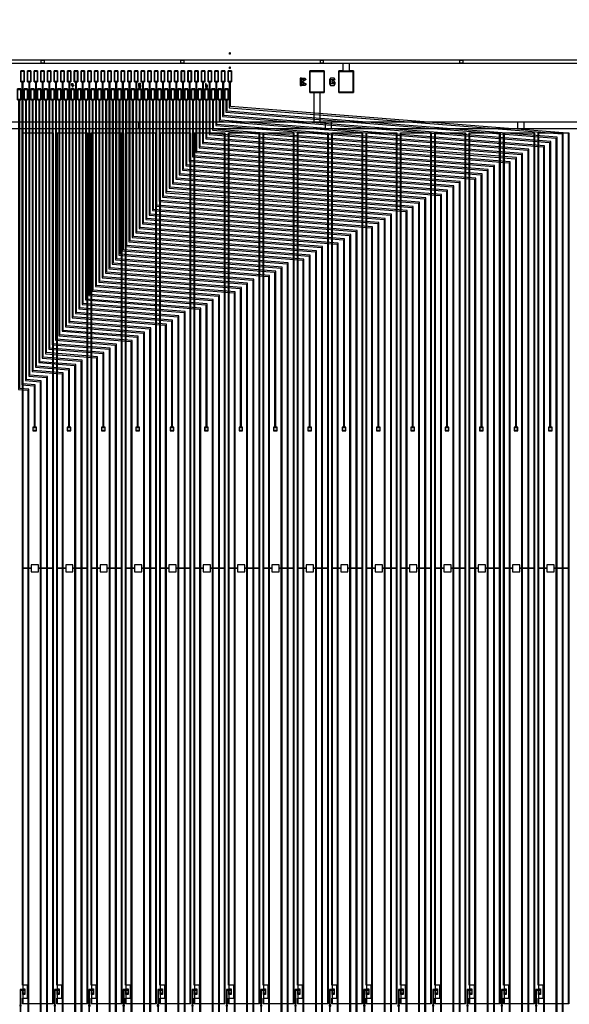
# Model space of a CAD drawing. Extents: x 44470 to 146070, y 17250 to 118850.
# Drawn here: x 102826 to 110388, y 79777 to 93329 of the extents above; entities that cross this region are included whole.
import ezdxf

# ---------------------------------------------------------------- set-up
doc = ezdxf.new("R2010")
doc.units = 0
doc.header["$MEASUREMENT"] = 0
doc.layers.get('0').update_dxf_attribs({"linetype": 'CONTINUOUS'})
doc.layers.get('DEFPOINTS').update_dxf_attribs({"linetype": 'CONTINUOUS'})
for name, color, linetype in [('1', 1, 'CONTINUOUS'), ('2', 2, 'CONTINUOUS'), ('3', 3, 'CONTINUOUS'), ('4', 5, 'CONTINUOUS'), ('5', 6, 'CONTINUOUS'), ('6', 4, 'CONTINUOUS')]:
    doc.layers.add(name, color=color, linetype=linetype)

# ---------------------------------------------------------------- blocks, each defined once
blk = doc.blocks.new('A$C245C3234')
at = {"layer": '6'}
blk.add_lwpolyline([(0, 49400), (61104, 49400), (61104, 0), (0, 0), (0, 49350), (50, 49350), (50, 50), (61054, 50), (61054, 49350), (0, 49350)], close=True, dxfattribs=at)
blk = doc.blocks.new('A$C58BC46AE')
at = {"layer": '6'}
blk.add_lwpolyline([(0, 0), (0, 20), (5, 29), (10, 20), (10, 0)], close=True, dxfattribs=at)
blk = doc.blocks.new('GW')
at = {"layer": '6'}
blk.add_lwpolyline([(64, -20), (48, 0), (0, 0), (-16, -20), (-16, -80), (0, -100), (48, -100), (64, -80), (64, -60), (48, -40), (16, -40), (16, -60), (48, -60), (48, -80), (0, -80), (0, -20)], close=True, dxfattribs=at)
blk = doc.blocks.new('BW')
at = {"layer": '6', "color": 4}
blk.add_lwpolyline([(16, -100), (16, 0), (64, 0), (80, -20), (32, -50), (80, -80), (64, -100), (16, -100), (16, -80), (56, -80), (16, -50), (56, -20), (16, -20), (16, 0), (0, 0), (0, -100)], close=True, dxfattribs=at)
blk = doc.blocks.new('L4')
at = {"layer": '6'}
blk.add_lwpolyline([(0, 0), (6, 0), (6, -22), (12, -22), (12, 0), (18, 0), (18, -22), (30, -22), (30, -28), (18, -28), (18, -50), (12, -50), (12, -28), (0, -28)], close=True, dxfattribs=at)
blk = doc.blocks.new('L6')
at = {"layer": '6'}
blk.add_lwpolyline([(11, 0), (0, 0), (0, -50), (30, -50), (30, -20), (11, -20), (11, -30), (19, -30), (19, -40), (11, -40)], close=True, dxfattribs=at)
blk = doc.blocks.new('L5')
at = {"layer": '6'}
blk.add_lwpolyline([(30, 0), (0, 0), (0, -30), (19, -30), (19, -40), (0, -40), (0, -50), (30, -50), (30, -20), (6, -20), (6, -10), (30, -10)], close=True, dxfattribs=at)
blk = doc.blocks.new('INNER')
at = {"layer": '1'}
for points in [[(-30552, 24725), (30552, 24725), (30552, -24675), (-30552, -24675), (-30552, 24675), (-30502, 24675), (-30502, -24625), (30502, -24625), (30502, 24675), (-30552, 24675)], [(-30402, 23875), (30402, 23875), (30402, -24525), (-30402, -24525), (-30402, 23775), (-30302, 23775), (-30302, -24425), (30302, -24425), (30302, 23775), (-30402, 23775)], [(7598, 11740), (8011, 11740), (8011, 23715), (7598, 23715)], [(8071, 11740), (8484, 11740), (8484, 23715), (8071, 23715)], [(8544, 11740), (8957, 11740), (8957, 23715), (8544, 23715)], [(9017, 11740), (9430, 11740), (9430, 23715), (9017, 23715)], [(9490, 11740), (9903, 11740), (9903, 23715), (9490, 23715)], [(9963, 11740), (10376, 11740), (10376, 23715), (9963, 23715)], [(10436, 11740), (10849, 11740), (10849, 23715), (10436, 23715)], [(10909, 11740), (11322, 11740), (11322, 23715), (10909, 23715)], [(11382, 11740), (11795, 11740), (11795, 23715), (11382, 23715)], [(11855, 11740), (12268, 11740), (12268, 23715), (11855, 23715)], [(12328, 11740), (12741, 11740), (12741, 23715), (12328, 23715)], [(12801, 11740), (13214, 11740), (13214, 23715), (12801, 23715)], [(13274, 11740), (13687, 11740), (13687, 23715), (13274, 23715)], [(13747, 11740), (14160, 11740), (14160, 23715), (13747, 23715)], [(14220, 11740), (14633, 11740), (14633, 23715), (14220, 23715)], [(14693, 11740), (15106, 11740), (15106, 23715), (14693, 23715)]]:
    blk.add_lwpolyline(points, close=True, dxfattribs=at)
at = {"layer": '2'}
for points in [[(7623, 11935), (7603, 11935), (7603, 11930), (7563, 11930), (7563, 11720), (7558, 11720), (7558, 11700), (7563, 11700), (7563, 11490), (7603, 11490), (7603, 11485), (7623, 11485), (7623, 11505), (7603, 11505), (7603, 11500), (7573, 11500), (7573, 11700), (7578, 11700), (7578, 11720), (7573, 11720), (7573, 11920), (7603, 11920), (7603, 11915), (7623, 11915)], [(8096, 11935), (8076, 11935), (8076, 11930), (8036, 11930), (8036, 11720), (8031, 11720), (8031, 11700), (8036, 11700), (8036, 11490), (8076, 11490), (8076, 11485), (8096, 11485), (8096, 11505), (8076, 11505), (8076, 11500), (8046, 11500), (8046, 11700), (8051, 11700), (8051, 11720), (8046, 11720), (8046, 11920), (8076, 11920), (8076, 11915), (8096, 11915)], [(8569, 11935), (8549, 11935), (8549, 11930), (8509, 11930), (8509, 11720), (8504, 11720), (8504, 11700), (8509, 11700), (8509, 11490), (8549, 11490), (8549, 11485), (8569, 11485), (8569, 11505), (8549, 11505), (8549, 11500), (8519, 11500), (8519, 11700), (8524, 11700), (8524, 11720), (8519, 11720), (8519, 11920), (8549, 11920), (8549, 11915), (8569, 11915)], [(9042, 11935), (9022, 11935), (9022, 11930), (8982, 11930), (8982, 11720), (8977, 11720), (8977, 11700), (8982, 11700), (8982, 11490), (9022, 11490), (9022, 11485), (9042, 11485), (9042, 11505), (9022, 11505), (9022, 11500), (8992, 11500), (8992, 11700), (8997, 11700), (8997, 11720), (8992, 11720), (8992, 11920), (9022, 11920), (9022, 11915), (9042, 11915)], [(9515, 11935), (9495, 11935), (9495, 11930), (9455, 11930), (9455, 11720), (9450, 11720), (9450, 11700), (9455, 11700), (9455, 11490), (9495, 11490), (9495, 11485), (9515, 11485), (9515, 11505), (9495, 11505), (9495, 11500), (9465, 11500), (9465, 11700), (9470, 11700), (9470, 11720), (9465, 11720), (9465, 11920), (9495, 11920), (9495, 11915), (9515, 11915)], [(9988, 11935), (9968, 11935), (9968, 11930), (9928, 11930), (9928, 11720), (9923, 11720), (9923, 11700), (9928, 11700), (9928, 11490), (9968, 11490), (9968, 11485), (9988, 11485), (9988, 11505), (9968, 11505), (9968, 11500), (9938, 11500), (9938, 11700), (9943, 11700), (9943, 11720), (9938, 11720), (9938, 11920), (9968, 11920), (9968, 11915), (9988, 11915)], [(10461, 11935), (10441, 11935), (10441, 11930), (10401, 11930), (10401, 11720), (10396, 11720), (10396, 11700), (10401, 11700), (10401, 11490), (10441, 11490), (10441, 11485), (10461, 11485), (10461, 11505), (10441, 11505), (10441, 11500), (10411, 11500), (10411, 11700), (10416, 11700), (10416, 11720), (10411, 11720), (10411, 11920), (10441, 11920), (10441, 11915), (10461, 11915)], [(10934, 11935), (10914, 11935), (10914, 11930), (10874, 11930), (10874, 11720), (10869, 11720), (10869, 11700), (10874, 11700), (10874, 11490), (10914, 11490), (10914, 11485), (10934, 11485), (10934, 11505), (10914, 11505), (10914, 11500), (10884, 11500), (10884, 11700), (10889, 11700), (10889, 11720), (10884, 11720), (10884, 11920), (10914, 11920), (10914, 11915), (10934, 11915)], [(11407, 11935), (11387, 11935), (11387, 11930), (11347, 11930), (11347, 11720), (11342, 11720), (11342, 11700), (11347, 11700), (11347, 11490), (11387, 11490), (11387, 11485), (11407, 11485), (11407, 11505), (11387, 11505), (11387, 11500), (11357, 11500), (11357, 11700), (11362, 11700), (11362, 11720), (11357, 11720), (11357, 11920), (11387, 11920), (11387, 11915), (11407, 11915)], [(11880, 11935), (11860, 11935), (11860, 11930), (11820, 11930), (11820, 11720), (11815, 11720), (11815, 11700), (11820, 11700), (11820, 11490), (11860, 11490), (11860, 11485), (11880, 11485), (11880, 11505), (11860, 11505), (11860, 11500), (11830, 11500), (11830, 11700), (11835, 11700), (11835, 11720), (11830, 11720), (11830, 11920), (11860, 11920), (11860, 11915), (11880, 11915)], [(12353, 11935), (12333, 11935), (12333, 11930), (12293, 11930), (12293, 11720), (12288, 11720), (12288, 11700), (12293, 11700), (12293, 11490), (12333, 11490), (12333, 11485), (12353, 11485), (12353, 11505), (12333, 11505), (12333, 11500), (12303, 11500), (12303, 11700), (12308, 11700), (12308, 11720), (12303, 11720), (12303, 11920), (12333, 11920), (12333, 11915), (12353, 11915)], [(12826, 11935), (12806, 11935), (12806, 11930), (12766, 11930), (12766, 11720), (12761, 11720), (12761, 11700), (12766, 11700), (12766, 11490), (12806, 11490), (12806, 11485), (12826, 11485), (12826, 11505), (12806, 11505), (12806, 11500), (12776, 11500), (12776, 11700), (12781, 11700), (12781, 11720), (12776, 11720), (12776, 11920), (12806, 11920), (12806, 11915), (12826, 11915)], [(13299, 11935), (13279, 11935), (13279, 11930), (13239, 11930), (13239, 11720), (13234, 11720), (13234, 11700), (13239, 11700), (13239, 11490), (13279, 11490), (13279, 11485), (13299, 11485), (13299, 11505), (13279, 11505), (13279, 11500), (13249, 11500), (13249, 11700), (13254, 11700), (13254, 11720), (13249, 11720), (13249, 11920), (13279, 11920), (13279, 11915), (13299, 11915)], [(13772, 11935), (13752, 11935), (13752, 11930), (13712, 11930), (13712, 11720), (13707, 11720), (13707, 11700), (13712, 11700), (13712, 11490), (13752, 11490), (13752, 11485), (13772, 11485), (13772, 11505), (13752, 11505), (13752, 11500), (13722, 11500), (13722, 11700), (13727, 11700), (13727, 11720), (13722, 11720), (13722, 11920), (13752, 11920), (13752, 11915), (13772, 11915)], [(14245, 11935), (14225, 11935), (14225, 11930), (14185, 11930), (14185, 11720), (14180, 11720), (14180, 11700), (14185, 11700), (14185, 11490), (14225, 11490), (14225, 11485), (14245, 11485), (14245, 11505), (14225, 11505), (14225, 11500), (14195, 11500), (14195, 11700), (14200, 11700), (14200, 11720), (14195, 11720), (14195, 11920), (14225, 11920), (14225, 11915), (14245, 11915)], [(14718, 11935), (14698, 11935), (14698, 11930), (14658, 11930), (14658, 11720), (14653, 11720), (14653, 11700), (14658, 11700), (14658, 11490), (14698, 11490), (14698, 11485), (14718, 11485), (14718, 11505), (14698, 11505), (14698, 11500), (14668, 11500), (14668, 11700), (14673, 11700), (14673, 11720), (14668, 11720), (14668, 11920), (14698, 11920), (14698, 11915), (14718, 11915)]]:
    blk.add_lwpolyline(points, close=True, dxfattribs=at)
at = {"layer": '3'}
for points in [[(7853, 24720), (7893, 24720), (7893, 24680), (7853, 24680)], [(11693, 24720), (11733, 24720), (11733, 24680), (11693, 24680)], [(9107, 23870), (9107, 23780), (9197, 23780), (9197, 23870)], [(11757, 23870), (11757, 23780), (11847, 23780), (11847, 23870)], [(14407, 23870), (14407, 23780), (14497, 23780), (14497, 23870)], [(7605, 11918), (7605, 11932), (7620, 11932), (7620, 11918)], [(8078, 11918), (8078, 11932), (8093, 11932), (8093, 11918)], [(8551, 11918), (8551, 11932), (8566, 11932), (8566, 11918)], [(9024, 11918), (9024, 11932), (9039, 11932), (9039, 11918)], [(9497, 11918), (9497, 11932), (9512, 11932), (9512, 11918)], [(9970, 11918), (9970, 11932), (9985, 11932), (9985, 11918)], [(10443, 11918), (10443, 11932), (10458, 11932), (10458, 11918)], [(10916, 11918), (10916, 11932), (10931, 11932), (10931, 11918)], [(11389, 11918), (11389, 11932), (11404, 11932), (11404, 11918)], [(11862, 11918), (11862, 11932), (11877, 11932), (11877, 11918)], [(12335, 11918), (12335, 11932), (12350, 11932), (12350, 11918)], [(12808, 11918), (12808, 11932), (12823, 11932), (12823, 11918)], [(13281, 11918), (13281, 11932), (13296, 11932), (13296, 11918)], [(13754, 11918), (13754, 11932), (13769, 11932), (13769, 11918)], [(14227, 11918), (14227, 11932), (14242, 11932), (14242, 11918)], [(14700, 11918), (14700, 11932), (14715, 11932), (14715, 11918)], [(7603, 11865), (7603, 11885), (7623, 11885), (7623, 11865)], [(8076, 11865), (8076, 11885), (8096, 11885), (8096, 11865)], [(8549, 11865), (8549, 11885), (8569, 11885), (8569, 11865)], [(9022, 11865), (9022, 11885), (9042, 11885), (9042, 11865)], [(9495, 11865), (9495, 11885), (9515, 11885), (9515, 11865)], [(9968, 11865), (9968, 11885), (9988, 11885), (9988, 11865)], [(10441, 11865), (10441, 11885), (10461, 11885), (10461, 11865)], [(10914, 11865), (10914, 11885), (10934, 11885), (10934, 11865)], [(11387, 11865), (11387, 11885), (11407, 11885), (11407, 11865)], [(11860, 11865), (11860, 11885), (11880, 11885), (11880, 11865)], [(12333, 11865), (12333, 11885), (12353, 11885), (12353, 11865)], [(12806, 11865), (12806, 11885), (12826, 11885), (12826, 11865)], [(13279, 11865), (13279, 11885), (13299, 11885), (13299, 11865)], [(13752, 11865), (13752, 11885), (13772, 11885), (13772, 11865)], [(14225, 11865), (14225, 11885), (14245, 11885), (14245, 11865)], [(14698, 11865), (14698, 11885), (14718, 11885), (14718, 11865)]]:
    blk.add_lwpolyline(points, close=True, dxfattribs=at)
at = {"layer": '4'}
for points in [[(-30552, 24725), (30552, 24725), (30552, -24675), (-30552, -24675), (-30552, 24675), (-30502, 24675), (-30502, -24625), (30502, -24625), (30502, 24675), (-30552, 24675)], [(7572, 24575), (7618, 24575), (7618, 24425), (7572, 24425)], [(7664, 24575), (7710, 24575), (7710, 24425), (7664, 24425)], [(7756, 24575), (7802, 24575), (7802, 24425), (7756, 24425)], [(7848, 24575), (7894, 24575), (7894, 24425), (7848, 24425)], [(7940, 24575), (7986, 24575), (7986, 24425), (7940, 24425)], [(8032, 24575), (8078, 24575), (8078, 24425), (8032, 24425)], [(8124, 24575), (8170, 24575), (8170, 24425), (8124, 24425)], [(8216, 24575), (8262, 24575), (8262, 24425), (8216, 24425)], [(8308, 24575), (8354, 24575), (8354, 24425), (8308, 24425)], [(8400, 24575), (8446, 24575), (8446, 24425), (8400, 24425)], [(8492, 24575), (8538, 24575), (8538, 24425), (8492, 24425)], [(8584, 24575), (8630, 24575), (8630, 24425), (8584, 24425)], [(8676, 24575), (8722, 24575), (8722, 24425), (8676, 24425)], [(8768, 24575), (8814, 24575), (8814, 24425), (8768, 24425)], [(8860, 24575), (8906, 24575), (8906, 24425), (8860, 24425)], [(8952, 24575), (8998, 24575), (8998, 24425), (8952, 24425)], [(9044, 24575), (9090, 24575), (9090, 24425), (9044, 24425)], [(9136, 24575), (9182, 24575), (9182, 24425), (9136, 24425)], [(9228, 24575), (9274, 24575), (9274, 24425), (9228, 24425)], [(9320, 24575), (9366, 24575), (9366, 24425), (9320, 24425)], [(9412, 24575), (9458, 24575), (9458, 24425), (9412, 24425)], [(9504, 24575), (9550, 24575), (9550, 24425), (9504, 24425)], [(9596, 24575), (9642, 24575), (9642, 24425), (9596, 24425)], [(9688, 24575), (9734, 24575), (9734, 24425), (9688, 24425)], [(9780, 24575), (9826, 24575), (9826, 24425), (9780, 24425)], [(9872, 24575), (9918, 24575), (9918, 24425), (9872, 24425)], [(9964, 24575), (10010, 24575), (10010, 24425), (9964, 24425)], [(10056, 24575), (10102, 24575), (10102, 24425), (10056, 24425)], [(10148, 24575), (10194, 24575), (10194, 24425), (10148, 24425)], [(10240, 24575), (10286, 24575), (10286, 24425), (10240, 24425)], [(10332, 24575), (10378, 24575), (10378, 24425), (10332, 24425)], [(10424, 24575), (10470, 24575), (10470, 24425), (10424, 24425)], [(11547, 24275), (11547, 24575), (11747, 24575), (11747, 24275)], [(12147, 24575), (12147, 24275), (11947, 24275), (11947, 24575)], [(7526, 24325), (7572, 24325), (7572, 24175), (7526, 24175)], [(7618, 24325), (7664, 24325), (7664, 24175), (7618, 24175)], [(7710, 24325), (7756, 24325), (7756, 24175), (7710, 24175)], [(7802, 24325), (7848, 24325), (7848, 24175), (7802, 24175)], [(7894, 24325), (7940, 24325), (7940, 24175), (7894, 24175)], [(7986, 24325), (8032, 24325), (8032, 24175), (7986, 24175)], [(8078, 24325), (8124, 24325), (8124, 24175), (8078, 24175)], [(8170, 24325), (8216, 24325), (8216, 24175), (8170, 24175)], [(8262, 24325), (8308, 24325), (8308, 24175), (8262, 24175)], [(8354, 24325), (8400, 24325), (8400, 24175), (8354, 24175)], [(8446, 24325), (8492, 24325), (8492, 24175), (8446, 24175)], [(8538, 24325), (8584, 24325), (8584, 24175), (8538, 24175)], [(8630, 24325), (8676, 24325), (8676, 24175), (8630, 24175)], [(8722, 24325), (8768, 24325), (8768, 24175), (8722, 24175)], [(8814, 24325), (8860, 24325), (8860, 24175), (8814, 24175)], [(8906, 24325), (8952, 24325), (8952, 24175), (8906, 24175)], [(8998, 24325), (9044, 24325), (9044, 24175), (8998, 24175)], [(9090, 24325), (9136, 24325), (9136, 24175), (9090, 24175)], [(9182, 24325), (9228, 24325), (9228, 24175), (9182, 24175)], [(9274, 24325), (9320, 24325), (9320, 24175), (9274, 24175)], [(9366, 24325), (9412, 24325), (9412, 24175), (9366, 24175)], [(9458, 24325), (9504, 24325), (9504, 24175), (9458, 24175)], [(9550, 24325), (9596, 24325), (9596, 24175), (9550, 24175)], [(9642, 24325), (9688, 24325), (9688, 24175), (9642, 24175)], [(9734, 24325), (9780, 24325), (9780, 24175), (9734, 24175)], [(9826, 24325), (9872, 24325), (9872, 24175), (9826, 24175)], [(9918, 24325), (9964, 24325), (9964, 24175), (9918, 24175)], [(10010, 24325), (10056, 24325), (10056, 24175), (10010, 24175)], [(10102, 24325), (10148, 24325), (10148, 24175), (10102, 24175)], [(10194, 24325), (10240, 24325), (10240, 24175), (10194, 24175)], [(10286, 24325), (10332, 24325), (10332, 24175), (10286, 24175)], [(10378, 24325), (10424, 24325), (10424, 24175), (10378, 24175)], [(11692, 24275), (11602, 24275), (11602, 23875), (11692, 23875)], [(-30402, 23875), (30402, 23875), (30402, -24525), (-30402, -24525), (-30402, 23775), (-30302, 23775), (-30302, -24425), (30302, -24425), (30302, 23775), (-30402, 23775)], [(7593, 23720), (8016, 23720), (8016, 17728), (7816, 17728), (7816, 17778), (7716, 17778), (7716, 17728), (7593, 17728)], [(8066, 23720), (8489, 23720), (8489, 17728), (8289, 17728), (8289, 17778), (8189, 17778), (8189, 17728), (8066, 17728)], [(8539, 23720), (8962, 23720), (8962, 17728), (8762, 17728), (8762, 17778), (8662, 17778), (8662, 17728), (8539, 17728)], [(9012, 23720), (9435, 23720), (9435, 17728), (9235, 17728), (9235, 17778), (9135, 17778), (9135, 17728), (9012, 17728)], [(9485, 23720), (9908, 23720), (9908, 17728), (9708, 17728), (9708, 17778), (9608, 17778), (9608, 17728), (9485, 17728)], [(9958, 23720), (10381, 23720), (10381, 17728), (10181, 17728), (10181, 17778), (10081, 17778), (10081, 17728), (9958, 17728)], [(10431, 23720), (10854, 23720), (10854, 17728), (10654, 17728), (10654, 17778), (10554, 17778), (10554, 17728), (10431, 17728)], [(10904, 23720), (11327, 23720), (11327, 17728), (11127, 17728), (11127, 17778), (11027, 17778), (11027, 17728), (10904, 17728)], [(11377, 23720), (11800, 23720), (11800, 17728), (11600, 17728), (11600, 17778), (11500, 17778), (11500, 17728), (11377, 17728)], [(11850, 23720), (12273, 23720), (12273, 17728), (12073, 17728), (12073, 17778), (11973, 17778), (11973, 17728), (11850, 17728)], [(12323, 23720), (12746, 23720), (12746, 17728), (12546, 17728), (12546, 17778), (12446, 17778), (12446, 17728), (12323, 17728)], [(12796, 23720), (13219, 23720), (13219, 17728), (13019, 17728), (13019, 17778), (12919, 17778), (12919, 17728), (12796, 17728)], [(13269, 23720), (13692, 23720), (13692, 17728), (13492, 17728), (13492, 17778), (13392, 17778), (13392, 17728), (13269, 17728)], [(13742, 23720), (14165, 23720), (14165, 17728), (13965, 17728), (13965, 17778), (13865, 17778), (13865, 17728), (13742, 17728)], [(14215, 23720), (14638, 23720), (14638, 17728), (14438, 17728), (14438, 17778), (14338, 17778), (14338, 17728), (14215, 17728)], [(14688, 23720), (15111, 23720), (15111, 17728), (14911, 17728), (14911, 17778), (14811, 17778), (14811, 17728), (14688, 17728)], [(7593, 17728), (7716, 17728), (7716, 17678), (7816, 17678), (7816, 17728), (8016, 17728), (8016, 11735), (7593, 11735), (7593, 11810), (7663, 11810), (7663, 11990), (7593, 11990)], [(8066, 17728), (8189, 17728), (8189, 17678), (8289, 17678), (8289, 17728), (8489, 17728), (8489, 11735), (8066, 11735), (8066, 11810), (8136, 11810), (8136, 11990), (8066, 11990)], [(8539, 17728), (8662, 17728), (8662, 17678), (8762, 17678), (8762, 17728), (8962, 17728), (8962, 11735), (8539, 11735), (8539, 11810), (8609, 11810), (8609, 11990), (8539, 11990)], [(9012, 17728), (9135, 17728), (9135, 17678), (9235, 17678), (9235, 17728), (9435, 17728), (9435, 11735), (9012, 11735), (9012, 11810), (9082, 11810), (9082, 11990), (9012, 11990)], [(9485, 17728), (9608, 17728), (9608, 17678), (9708, 17678), (9708, 17728), (9908, 17728), (9908, 11735), (9485, 11735), (9485, 11810), (9555, 11810), (9555, 11990), (9485, 11990)], [(9958, 17728), (10081, 17728), (10081, 17678), (10181, 17678), (10181, 17728), (10381, 17728), (10381, 11735), (9958, 11735), (9958, 11810), (10028, 11810), (10028, 11990), (9958, 11990)], [(10431, 17728), (10554, 17728), (10554, 17678), (10654, 17678), (10654, 17728), (10854, 17728), (10854, 11735), (10431, 11735), (10431, 11810), (10501, 11810), (10501, 11990), (10431, 11990)], [(10904, 17728), (11027, 17728), (11027, 17678), (11127, 17678), (11127, 17728), (11327, 17728), (11327, 11735), (10904, 11735), (10904, 11810), (10974, 11810), (10974, 11990), (10904, 11990)], [(11377, 17728), (11500, 17728), (11500, 17678), (11600, 17678), (11600, 17728), (11800, 17728), (11800, 11735), (11377, 11735), (11377, 11810), (11447, 11810), (11447, 11990), (11377, 11990)], [(11850, 17728), (11973, 17728), (11973, 17678), (12073, 17678), (12073, 17728), (12273, 17728), (12273, 11735), (11850, 11735), (11850, 11810), (11920, 11810), (11920, 11990), (11850, 11990)], [(12323, 17728), (12446, 17728), (12446, 17678), (12546, 17678), (12546, 17728), (12746, 17728), (12746, 11735), (12323, 11735), (12323, 11810), (12393, 11810), (12393, 11990), (12323, 11990)], [(12796, 17728), (12919, 17728), (12919, 17678), (13019, 17678), (13019, 17728), (13219, 17728), (13219, 11735), (12796, 11735), (12796, 11810), (12866, 11810), (12866, 11990), (12796, 11990)], [(13269, 17728), (13392, 17728), (13392, 17678), (13492, 17678), (13492, 17728), (13692, 17728), (13692, 11735), (13269, 11735), (13269, 11810), (13339, 11810), (13339, 11990), (13269, 11990)], [(13742, 17728), (13865, 17728), (13865, 17678), (13965, 17678), (13965, 17728), (14165, 17728), (14165, 11735), (13742, 11735), (13742, 11810), (13812, 11810), (13812, 11990), (13742, 11990)], [(14215, 17728), (14338, 17728), (14338, 17678), (14438, 17678), (14438, 17728), (14638, 17728), (14638, 11735), (14215, 11735), (14215, 11810), (14285, 11810), (14285, 11990), (14215, 11990)], [(14688, 17728), (14811, 17728), (14811, 17678), (14911, 17678), (14911, 17728), (15111, 17728), (15111, 11735), (14688, 11735), (14688, 11810), (14758, 11810), (14758, 11990), (14688, 11990)], [(7598, 11940), (7628, 11940), (7628, 11860), (7598, 11860)], [(8071, 11940), (8101, 11940), (8101, 11860), (8071, 11860)], [(8544, 11940), (8574, 11940), (8574, 11860), (8544, 11860)], [(9017, 11940), (9047, 11940), (9047, 11860), (9017, 11860)], [(9490, 11940), (9520, 11940), (9520, 11860), (9490, 11860)], [(9963, 11940), (9993, 11940), (9993, 11860), (9963, 11860)], [(10436, 11940), (10466, 11940), (10466, 11860), (10436, 11860)], [(10909, 11940), (10939, 11940), (10939, 11860), (10909, 11860)], [(11382, 11940), (11412, 11940), (11412, 11860), (11382, 11860)], [(11855, 11940), (11885, 11940), (11885, 11860), (11855, 11860)], [(12328, 11940), (12358, 11940), (12358, 11860), (12328, 11860)], [(12801, 11940), (12831, 11940), (12831, 11860), (12801, 11860)], [(13274, 11940), (13304, 11940), (13304, 11860), (13274, 11860)], [(13747, 11940), (13777, 11940), (13777, 11860), (13747, 11860)], [(14220, 11940), (14250, 11940), (14250, 11860), (14220, 11860)], [(14693, 11940), (14723, 11940), (14723, 11860), (14693, 11860)]]:
    blk.add_lwpolyline(points, close=True, dxfattribs=at)
at = {"layer": '5'}
for points in [[(9773, 24720), (9813, 24720), (9813, 24680), (9773, 24680)], [(13613, 24720), (13653, 24720), (13653, 24680), (13613, 24680)], [(7577, 24430), (7577, 24570), (7613, 24570), (7613, 24430)], [(7669, 24430), (7669, 24570), (7705, 24570), (7705, 24430)], [(7761, 24430), (7761, 24570), (7797, 24570), (7797, 24430)], [(7853, 24430), (7853, 24570), (7889, 24570), (7889, 24430)], [(7945, 24430), (7945, 24570), (7981, 24570), (7981, 24430)], [(8037, 24430), (8037, 24570), (8073, 24570), (8073, 24430)], [(8129, 24430), (8129, 24570), (8165, 24570), (8165, 24430)], [(8221, 24430), (8221, 24570), (8257, 24570), (8257, 24430)], [(8313, 24430), (8313, 24570), (8349, 24570), (8349, 24430)], [(8405, 24430), (8405, 24570), (8441, 24570), (8441, 24430)], [(8497, 24430), (8497, 24570), (8533, 24570), (8533, 24430)], [(8589, 24430), (8589, 24570), (8625, 24570), (8625, 24430)], [(8681, 24430), (8681, 24570), (8717, 24570), (8717, 24430)], [(8773, 24430), (8773, 24570), (8809, 24570), (8809, 24430)], [(8865, 24430), (8865, 24570), (8901, 24570), (8901, 24430)], [(8957, 24430), (8957, 24570), (8993, 24570), (8993, 24430)], [(9049, 24430), (9049, 24570), (9085, 24570), (9085, 24430)], [(9141, 24430), (9141, 24570), (9177, 24570), (9177, 24430)], [(9233, 24430), (9233, 24570), (9269, 24570), (9269, 24430)], [(9325, 24430), (9325, 24570), (9361, 24570), (9361, 24430)], [(9417, 24430), (9417, 24570), (9453, 24570), (9453, 24430)], [(9509, 24430), (9509, 24570), (9545, 24570), (9545, 24430)], [(9601, 24430), (9601, 24570), (9637, 24570), (9637, 24430)], [(9693, 24430), (9693, 24570), (9729, 24570), (9729, 24430)], [(9785, 24430), (9785, 24570), (9821, 24570), (9821, 24430)], [(9877, 24430), (9877, 24570), (9913, 24570), (9913, 24430)], [(9969, 24430), (9969, 24570), (10005, 24570), (10005, 24430)], [(10061, 24430), (10061, 24570), (10097, 24570), (10097, 24430)], [(10153, 24430), (10153, 24570), (10189, 24570), (10189, 24430)], [(10245, 24430), (10245, 24570), (10281, 24570), (10281, 24430)], [(10337, 24430), (10337, 24570), (10373, 24570), (10373, 24430)], [(10429, 24430), (10429, 24570), (10465, 24570), (10465, 24430)], [(11554, 24282), (11554, 24568), (11739, 24568), (11739, 24282)], [(12139, 24568), (12139, 24282), (11954, 24282), (11954, 24568)], [(7531, 24180), (7531, 24320), (7567, 24320), (7567, 24180)], [(7623, 24180), (7623, 24320), (7659, 24320), (7659, 24180)], [(7715, 24180), (7715, 24320), (7751, 24320), (7751, 24180)], [(7807, 24180), (7807, 24320), (7843, 24320), (7843, 24180)], [(7899, 24180), (7899, 24320), (7935, 24320), (7935, 24180)], [(7991, 24180), (7991, 24320), (8027, 24320), (8027, 24180)], [(8083, 24180), (8083, 24320), (8119, 24320), (8119, 24180)], [(8175, 24180), (8175, 24320), (8211, 24320), (8211, 24180)], [(8267, 24180), (8267, 24320), (8303, 24320), (8303, 24180)], [(8359, 24180), (8359, 24320), (8395, 24320), (8395, 24180)], [(8451, 24180), (8451, 24320), (8487, 24320), (8487, 24180)], [(8543, 24180), (8543, 24320), (8579, 24320), (8579, 24180)], [(8635, 24180), (8635, 24320), (8671, 24320), (8671, 24180)], [(8727, 24180), (8727, 24320), (8763, 24320), (8763, 24180)], [(8819, 24180), (8819, 24320), (8855, 24320), (8855, 24180)], [(8911, 24180), (8911, 24320), (8947, 24320), (8947, 24180)], [(9003, 24180), (9003, 24320), (9039, 24320), (9039, 24180)], [(9095, 24180), (9095, 24320), (9131, 24320), (9131, 24180)], [(9187, 24180), (9187, 24320), (9223, 24320), (9223, 24180)], [(9279, 24180), (9279, 24320), (9315, 24320), (9315, 24180)], [(9371, 24180), (9371, 24320), (9407, 24320), (9407, 24180)], [(9463, 24180), (9463, 24320), (9499, 24320), (9499, 24180)], [(9555, 24180), (9555, 24320), (9591, 24320), (9591, 24180)], [(9647, 24180), (9647, 24320), (9683, 24320), (9683, 24180)], [(9739, 24180), (9739, 24320), (9775, 24320), (9775, 24180)], [(9831, 24180), (9831, 24320), (9867, 24320), (9867, 24180)], [(9923, 24180), (9923, 24320), (9959, 24320), (9959, 24180)], [(10015, 24180), (10015, 24320), (10051, 24320), (10051, 24180)], [(10107, 24180), (10107, 24320), (10143, 24320), (10143, 24180)], [(10199, 24180), (10199, 24320), (10235, 24320), (10235, 24180)], [(10291, 24180), (10291, 24320), (10327, 24320), (10327, 24180)], [(10383, 24180), (10383, 24320), (10419, 24320), (10419, 24180)], [(7741, 19625), (7741, 19665), (7781, 19665), (7781, 19625)], [(8214, 19625), (8214, 19665), (8254, 19665), (8254, 19625)], [(8687, 19625), (8687, 19665), (8727, 19665), (8727, 19625)], [(9160, 19625), (9160, 19665), (9200, 19665), (9200, 19625)], [(9633, 19625), (9633, 19665), (9673, 19665), (9673, 19625)], [(10106, 19625), (10106, 19665), (10146, 19665), (10146, 19625)], [(10579, 19625), (10579, 19665), (10619, 19665), (10619, 19625)], [(11052, 19625), (11052, 19665), (11092, 19665), (11092, 19625)], [(11525, 19625), (11525, 19665), (11565, 19665), (11565, 19625)], [(11998, 19625), (11998, 19665), (12038, 19665), (12038, 19625)], [(12471, 19625), (12471, 19665), (12511, 19665), (12511, 19625)], [(12944, 19625), (12944, 19665), (12984, 19665), (12984, 19625)], [(13417, 19625), (13417, 19665), (13457, 19665), (13457, 19625)], [(13890, 19625), (13890, 19665), (13930, 19665), (13930, 19625)], [(14363, 19625), (14363, 19665), (14403, 19665), (14403, 19625)], [(14836, 19625), (14836, 19665), (14876, 19665), (14876, 19625)]]:
    blk.add_lwpolyline(points, close=True, dxfattribs=at)
at = {"layer": '6'}
for points in [[(12092, 24675), (12002, 24675), (12002, 24575), (11947, 24575), (11947, 24275), (12147, 24275), (12147, 24575), (12092, 24575), (12092, 24675)], [(7588, 20251), (7754, 20238), (7754, 19965), (7754, 19670), (7736, 19670), (7736, 19620), (7786, 19620), (7786, 19670), (7768, 19670), (7768, 19965), (7768, 20252), (7603, 20265), (7603, 24425), (7618, 24425), (7618, 24575), (7572, 24575), (7572, 24425), (7588, 24425)], [(7680, 20374), (7926, 20355), (7926, -2055), (7926, -2350), (7908, -2350), (7908, -2400), (7958, -2400), (7958, -2350), (7940, -2350), (7940, -2055), (7940, 20368), (7695, 20388), (7695, 24425), (7710, 24425), (7710, 24575), (7664, 24575), (7664, 24425), (7680, 24425)], [(7772, 20497), (8226, 20461), (8226, 19965), (8226, 19670), (8209, 19670), (8209, 19620), (8259, 19620), (8259, 19670), (8242, 19670), (8242, 19965), (8242, 20475), (7787, 20511), (7787, 24425), (7802, 24425), (7802, 24575), (7756, 24575), (7756, 24425), (7772, 24425)], [(7864, 20620), (8398, 20578), (8398, -2055), (8398, -2350), (8381, -2350), (8381, -2400), (8431, -2400), (8431, -2350), (8414, -2350), (8414, -2055), (8414, 20592), (7879, 20634), (7879, 24425), (7894, 24425), (7894, 24575), (7848, 24575), (7848, 24425), (7864, 24425)], [(7956, 20743), (8700, 20685), (8700, 19965), (8700, 19670), (8682, 19670), (8682, 19620), (8732, 19620), (8732, 19670), (8714, 19670), (8714, 19965), (8714, 20698), (7971, 20757), (7971, 24425), (7986, 24425), (7986, 24575), (7940, 24575), (7940, 24425), (7956, 24425)], [(8048, 20866), (8872, 20801), (8872, -2055), (8872, -2350), (8854, -2350), (8854, -2400), (8904, -2400), (8904, -2350), (8886, -2350), (8886, -2055), (8886, 20815), (8063, 20880), (8063, 24425), (8078, 24425), (8078, 24575), (8032, 24575), (8032, 24425), (8048, 24425)], [(8140, 20990), (9172, 20908), (9172, 19965), (9172, 19670), (9155, 19670), (9155, 19620), (9205, 19620), (9205, 19670), (9187, 19670), (9187, 19965), (9187, 20922), (8155, 21003), (8155, 24425), (8170, 24425), (8170, 24575), (8124, 24575), (8124, 24425), (8140, 24425)], [(8232, 21113), (9344, 21025), (9344, -2055), (9344, -2350), (9327, -2350), (9327, -2400), (9377, -2400), (9377, -2350), (9360, -2350), (9360, -2055), (9360, 21039), (8247, 21127), (8247, 24425), (8262, 24425), (8262, 24575), (8216, 24575), (8216, 24425), (8232, 24425)], [(8324, 21236), (9646, 21131), (9646, 19965), (9646, 19670), (9628, 19670), (9628, 19620), (9678, 19620), (9678, 19670), (9660, 19670), (9660, 19965), (9660, 21145), (8339, 21250), (8339, 24425), (8354, 24425), (8354, 24575), (8308, 24575), (8308, 24425), (8324, 24425)], [(8416, 21359), (9818, 21248), (9818, -2055), (9818, -2350), (9800, -2350), (9800, -2400), (9850, -2400), (9850, -2350), (9832, -2350), (9832, -2055), (9832, 21262), (8431, 21373), (8431, 24425), (8446, 24425), (8446, 24575), (8400, 24575), (8400, 24425), (8416, 24425)], [(8508, 21482), (10118, 21355), (10118, 19965), (10118, 19670), (10101, 19670), (10101, 19620), (10151, 19620), (10151, 19670), (10134, 19670), (10134, 19965), (10134, 21369), (8523, 21496), (8523, 24425), (8538, 24425), (8538, 24575), (8492, 24575), (8492, 24425), (8508, 24425)], [(8600, 21605), (10290, 21472), (10290, -2055), (10290, -2350), (10273, -2350), (10273, -2400), (10323, -2400), (10323, -2350), (10306, -2350), (10306, -2055), (10306, 21486), (8615, 21619), (8615, 24425), (8630, 24425), (8630, 24575), (8584, 24575), (8584, 24425), (8600, 24425)], [(8692, 21728), (10592, 21578), (10592, 19965), (10592, 19670), (10574, 19670), (10574, 19620), (10624, 19620), (10624, 19670), (10606, 19670), (10606, 19965), (10606, 21592), (8707, 21742), (8707, 24425), (8722, 24425), (8722, 24575), (8676, 24575), (8676, 24425), (8692, 24425)], [(8784, 21852), (10764, 21695), (10764, -2055), (10764, -2350), (10746, -2350), (10746, -2400), (10796, -2400), (10796, -2350), (10778, -2350), (10778, -2055), (10778, 21709), (8799, 21865), (8799, 24425), (8814, 24425), (8814, 24575), (8768, 24575), (8768, 24425), (8784, 24425)], [(8876, 21975), (11064, 21802), (11064, 19965), (11064, 19670), (11047, 19670), (11047, 19620), (11097, 19620), (11097, 19670), (11080, 19670), (11080, 19965), (11080, 21816), (8891, 21989), (8891, 24425), (8906, 24425), (8906, 24575), (8860, 24575), (8860, 24425), (8876, 24425)], [(8968, 22098), (11236, 21919), (11236, -2055), (11236, -2350), (11219, -2350), (11219, -2400), (11269, -2400), (11269, -2350), (11252, -2350), (11252, -2055), (11252, 21932), (8983, 22112), (8983, 24425), (8998, 24425), (8998, 24575), (8952, 24575), (8952, 24425), (8968, 24425)], [(9060, 22221), (11538, 22025), (11538, 19965), (11538, 19670), (11520, 19670), (11520, 19620), (11570, 19620), (11570, 19670), (11552, 19670), (11552, 19965), (11552, 22039), (9075, 22235), (9075, 24425), (9090, 24425), (9090, 24575), (9044, 24575), (9044, 24425), (9060, 24425)], [(9152, 22344), (11710, 22142), (11710, -2055), (11710, -2350), (11692, -2350), (11692, -2400), (11742, -2400), (11742, -2350), (11724, -2350), (11724, -2055), (11724, 22156), (9167, 22358), (9167, 24425), (9182, 24425), (9182, 24575), (9136, 24575), (9136, 24425), (9152, 24425)], [(9244, 22467), (12010, 22249), (12010, 19965), (12010, 19670), (11993, 19670), (11993, 19620), (12043, 19620), (12043, 19670), (12026, 19670), (12026, 19965), (12026, 22263), (9259, 22481), (9259, 24425), (9274, 24425), (9274, 24575), (9228, 24575), (9228, 24425), (9244, 24425)], [(9336, 22590), (12182, 22365), (12182, -2055), (12182, -2350), (12165, -2350), (12165, -2400), (12215, -2400), (12215, -2350), (12198, -2350), (12198, -2055), (12198, 22379), (9351, 22604), (9351, 24425), (9366, 24425), (9366, 24575), (9320, 24575), (9320, 24425), (9336, 24425)], [(9428, 22714), (12484, 22472), (12484, 19965), (12484, 19670), (12466, 19670), (12466, 19620), (12516, 19620), (12516, 19670), (12498, 19670), (12498, 19965), (12498, 22486), (9443, 22727), (9443, 24425), (9458, 24425), (9458, 24575), (9412, 24575), (9412, 24425), (9428, 24425)], [(9520, 22837), (12656, 22589), (12656, -2055), (12656, -2350), (12638, -2350), (12638, -2400), (12688, -2400), (12688, -2350), (12670, -2350), (12670, -2055), (12670, 22603), (9535, 22851), (9535, 24425), (9550, 24425), (9550, 24575), (9504, 24575), (9504, 24425), (9520, 24425)], [(9612, 22960), (12956, 22696), (12956, 19965), (12956, 19670), (12939, 19670), (12939, 19620), (12989, 19620), (12989, 19670), (12972, 19670), (12972, 19965), (12972, 22709), (9627, 22974), (9627, 24425), (9642, 24425), (9642, 24575), (9596, 24575), (9596, 24425), (9612, 24425)], [(9704, 23083), (13128, 22812), (13128, -2055), (13128, -2350), (13111, -2350), (13111, -2400), (13161, -2400), (13161, -2350), (13144, -2350), (13144, -2055), (13144, 22826), (9719, 23097), (9719, 24425), (9734, 24425), (9734, 24575), (9688, 24575), (9688, 24425), (9704, 24425)], [(9796, 23206), (13430, 22919), (13430, 19965), (13430, 19670), (13412, 19670), (13412, 19620), (13462, 19620), (13462, 19670), (13444, 19670), (13444, 19965), (13444, 22933), (9811, 23220), (9811, 24425), (9826, 24425), (9826, 24575), (9780, 24575), (9780, 24425), (9796, 24425)], [(9888, 23329), (13602, 23036), (13602, -2055), (13602, -2350), (13584, -2350), (13584, -2400), (13634, -2400), (13634, -2350), (13616, -2350), (13616, -2055), (13616, 23050), (9903, 23343), (9903, 24425), (9918, 24425), (9918, 24575), (9872, 24575), (9872, 24425), (9888, 24425)], [(9980, 23452), (13902, 23142), (13902, 19965), (13902, 19670), (13885, 19670), (13885, 19620), (13935, 19620), (13935, 19670), (13918, 19670), (13918, 19965), (13918, 23156), (9995, 23466), (9995, 24425), (10010, 24425), (10010, 24575), (9964, 24575), (9964, 24425), (9980, 24425)], [(10072, 23575), (14074, 23259), (14074, -2055), (14074, -2350), (14057, -2350), (14057, -2400), (14107, -2400), (14107, -2350), (14090, -2350), (14090, -2055), (14090, 23273), (10087, 23589), (10087, 24425), (10102, 24425), (10102, 24575), (10056, 24575), (10056, 24425), (10072, 24425)], [(10164, 23699), (14376, 23366), (14376, 19965), (14376, 19670), (14358, 19670), (14358, 19620), (14408, 19620), (14408, 19670), (14390, 19670), (14390, 19965), (14390, 23380), (10179, 23712), (10179, 24425), (10194, 24425), (10194, 24575), (10148, 24575), (10148, 24425), (10164, 24425)], [(10256, 23822), (14548, 23483), (14548, -2055), (14548, -2350), (14530, -2350), (14530, -2400), (14580, -2400), (14580, -2350), (14562, -2350), (14562, -2055), (14562, 23497), (10271, 23836), (10271, 24425), (10286, 24425), (10286, 24575), (10240, 24575), (10240, 24425), (10256, 24425)], [(10348, 23945), (14848, 23589), (14848, 19965), (14848, 19670), (14831, 19670), (14831, 19620), (14881, 19620), (14881, 19670), (14864, 19670), (14864, 19965), (14864, 23603), (10363, 23959), (10363, 24425), (10378, 24425), (10378, 24575), (10332, 24575), (10332, 24425), (10348, 24425)], [(10440, 24068), (15020, 23706), (15020, -2055), (15020, -2350), (15003, -2350), (15003, -2400), (15053, -2400), (15053, -2350), (15036, -2350), (15036, -2055), (15036, 23720), (10455, 24082), (10455, 24425), (10470, 24425), (10470, 24575), (10424, 24575), (10424, 24425), (10440, 24425)], [(11547, 24275), (11747, 24275), (11747, 24575), (11547, 24575)], [(7542, 20189), (7668, 20179), (7668, 9980), (7668, 9685), (7650, 9685), (7650, 9635), (7700, 9635), (7700, 9685), (7682, 9685), (7682, 9980), (7682, 20193), (7557, 20203), (7557, 24175), (7572, 24175), (7572, 24325), (7526, 24325), (7526, 24175), (7542, 24175)], [(7634, 20312), (7840, 20296), (7840, -14090), (7840, -14385), (7822, -14385), (7822, -14435), (7872, -14435), (7872, -14385), (7854, -14385), (7854, -14090), (7854, 20310), (7649, 20326), (7649, 24175), (7664, 24175), (7664, 24325), (7618, 24325), (7618, 24175), (7634, 24175)], [(7726, 20435), (8140, 20403), (8140, 9980), (8140, 9685), (8123, 9685), (8123, 9635), (8173, 9635), (8173, 9685), (8156, 9685), (8156, 9980), (8156, 20417), (7741, 20449), (7741, 24175), (7756, 24175), (7756, 24325), (7710, 24325), (7710, 24175), (7726, 24175)], [(7818, 20559), (8312, 20520), (8312, -14090), (8312, -14385), (8295, -14385), (8295, -14435), (8345, -14435), (8345, -14385), (8328, -14385), (8328, -14090), (8328, 20533), (7833, 20572), (7833, 24175), (7848, 24175), (7848, 24325), (7802, 24325), (7802, 24175), (7818, 24175)], [(7910, 20682), (8614, 20626), (8614, 9980), (8614, 9685), (8596, 9685), (8596, 9635), (8646, 9635), (8646, 9685), (8628, 9685), (8628, 9980), (8628, 20640), (7925, 20696), (7925, 24175), (7940, 24175), (7940, 24325), (7894, 24325), (7894, 24175), (7910, 24175)], [(8002, 20805), (8786, 20743), (8786, -14090), (8786, -14385), (8768, -14385), (8768, -14435), (8818, -14435), (8818, -14385), (8800, -14385), (8800, -14090), (8800, 20757), (8017, 20819), (8017, 24175), (8032, 24175), (8032, 24325), (7986, 24325), (7986, 24175), (8002, 24175)], [(8094, 20928), (9086, 20850), (9086, 9980), (9086, 9685), (9069, 9685), (9069, 9635), (9119, 9635), (9119, 9685), (9102, 9685), (9102, 9980), (9102, 20863), (8109, 20942), (8109, 24175), (8124, 24175), (8124, 24325), (8078, 24325), (8078, 24175), (8094, 24175)], [(8186, 21051), (9258, 20966), (9258, -14090), (9258, -14385), (9241, -14385), (9241, -14435), (9291, -14435), (9291, -14385), (9274, -14385), (9274, -14090), (9274, 20980), (8201, 21065), (8201, 24175), (8216, 24175), (8216, 24325), (8170, 24325), (8170, 24175), (8186, 24175)], [(8278, 21174), (9560, 21073), (9560, 9980), (9560, 9685), (9542, 9685), (9542, 9635), (9592, 9635), (9592, 9685), (9574, 9685), (9574, 9980), (9574, 21087), (8293, 21188), (8293, 24175), (8308, 24175), (8308, 24325), (8262, 24325), (8262, 24175), (8278, 24175)], [(8370, 21297), (9732, 21190), (9732, -14090), (9732, -14385), (9714, -14385), (9714, -14435), (9764, -14435), (9764, -14385), (9746, -14385), (9746, -14090), (9746, 21204), (8385, 21311), (8385, 24175), (8400, 24175), (8400, 24325), (8354, 24325), (8354, 24175), (8370, 24175)], [(8462, 21421), (10032, 21296), (10032, 9980), (10032, 9685), (10015, 9685), (10015, 9635), (10065, 9635), (10065, 9685), (10048, 9685), (10048, 9980), (10048, 21310), (8477, 21434), (8477, 24175), (8492, 24175), (8492, 24325), (8446, 24325), (8446, 24175), (8462, 24175)], [(8554, 21544), (10204, 21413), (10204, -14090), (10204, -14385), (10187, -14385), (10187, -14435), (10237, -14435), (10237, -14385), (10220, -14385), (10220, -14090), (10220, 21427), (8569, 21558), (8569, 24175), (8584, 24175), (8584, 24325), (8538, 24325), (8538, 24175), (8554, 24175)], [(8646, 21667), (10506, 21520), (10506, 9980), (10506, 9685), (10488, 9685), (10488, 9635), (10538, 9635), (10538, 9685), (10520, 9685), (10520, 9980), (10520, 21534), (8661, 21681), (8661, 24175), (8676, 24175), (8676, 24325), (8630, 24325), (8630, 24175), (8646, 24175)], [(8738, 21790), (10678, 21637), (10678, -14090), (10678, -14385), (10660, -14385), (10660, -14435), (10710, -14435), (10710, -14385), (10692, -14385), (10692, -14090), (10692, 21651), (8753, 21804), (8753, 24175), (8768, 24175), (8768, 24325), (8722, 24325), (8722, 24175), (8738, 24175)], [(8830, 21913), (10978, 21743), (10978, 9980), (10978, 9685), (10961, 9685), (10961, 9635), (11011, 9635), (11011, 9685), (10994, 9685), (10994, 9980), (10994, 21757), (8845, 21927), (8845, 24175), (8860, 24175), (8860, 24325), (8814, 24325), (8814, 24175), (8830, 24175)], [(8922, 22036), (11150, 21860), (11150, -14090), (11150, -14385), (11133, -14385), (11133, -14435), (11183, -14435), (11183, -14385), (11166, -14385), (11166, -14090), (11166, 21874), (8937, 22050), (8937, 24175), (8952, 24175), (8952, 24325), (8906, 24325), (8906, 24175), (8922, 24175)], [(9014, 22159), (11452, 21967), (11452, 9980), (11452, 9685), (11434, 9685), (11434, 9635), (11484, 9635), (11484, 9685), (11466, 9685), (11466, 9980), (11466, 21981), (9029, 22173), (9029, 24175), (9044, 24175), (9044, 24325), (8998, 24325), (8998, 24175), (9014, 24175)], [(9106, 22283), (11624, 22084), (11624, -14090), (11624, -14385), (11606, -14385), (11606, -14435), (11656, -14435), (11656, -14385), (11638, -14385), (11638, -14090), (11638, 22097), (9121, 22296), (9121, 24175), (9136, 24175), (9136, 24325), (9090, 24325), (9090, 24175), (9106, 24175)], [(9198, 22406), (11924, 22190), (11924, 9980), (11924, 9685), (11907, 9685), (11907, 9635), (11957, 9635), (11957, 9685), (11940, 9685), (11940, 9980), (11940, 22204), (9213, 22420), (9213, 24175), (9228, 24175), (9228, 24325), (9182, 24325), (9182, 24175), (9198, 24175)], [(9290, 22529), (12096, 22307), (12096, -14090), (12096, -14385), (12079, -14385), (12079, -14435), (12129, -14435), (12129, -14385), (12112, -14385), (12112, -14090), (12112, 22321), (9305, 22543), (9305, 24175), (9320, 24175), (9320, 24325), (9274, 24325), (9274, 24175), (9290, 24175)], [(9382, 22652), (12398, 22414), (12398, 9980), (12398, 9685), (12380, 9685), (12380, 9635), (12430, 9635), (12430, 9685), (12412, 9685), (12412, 9980), (12412, 22428), (9397, 22666), (9397, 24175), (9412, 24175), (9412, 24325), (9366, 24325), (9366, 24175), (9382, 24175)], [(9474, 22775), (12570, 22531), (12570, -14090), (12570, -14385), (12552, -14385), (12552, -14435), (12602, -14435), (12602, -14385), (12584, -14385), (12584, -14090), (12584, 22544), (9489, 22789), (9489, 24175), (9504, 24175), (9504, 24325), (9458, 24325), (9458, 24175), (9474, 24175)], [(9566, 22898), (12870, 22637), (12870, 9980), (12870, 9685), (12853, 9685), (12853, 9635), (12903, 9635), (12903, 9685), (12886, 9685), (12886, 9980), (12886, 22651), (9581, 22912), (9581, 24175), (9596, 24175), (9596, 24325), (9550, 24325), (9550, 24175), (9566, 24175)], [(9658, 23021), (13042, 22754), (13042, -14090), (13042, -14385), (13025, -14385), (13025, -14435), (13075, -14435), (13075, -14385), (13058, -14385), (13058, -14090), (13058, 22768), (9673, 23035), (9673, 24175), (9688, 24175), (9688, 24325), (9642, 24325), (9642, 24175), (9658, 24175)], [(9750, 23144), (13344, 22861), (13344, 9980), (13344, 9685), (13326, 9685), (13326, 9635), (13376, 9635), (13376, 9685), (13358, 9685), (13358, 9980), (13358, 22874), (9765, 23158), (9765, 24175), (9780, 24175), (9780, 24325), (9734, 24325), (9734, 24175), (9750, 24175)], [(9842, 23268), (13516, 22977), (13516, -14090), (13516, -14385), (13498, -14385), (13498, -14435), (13548, -14435), (13548, -14385), (13530, -14385), (13530, -14090), (13530, 22991), (9857, 23281), (9857, 24175), (9872, 24175), (9872, 24325), (9826, 24325), (9826, 24175), (9842, 24175)], [(9934, 23391), (13816, 23084), (13816, 9980), (13816, 9685), (13799, 9685), (13799, 9635), (13849, 9635), (13849, 9685), (13832, 9685), (13832, 9980), (13832, 23098), (9949, 23405), (9949, 24175), (9964, 24175), (9964, 24325), (9918, 24325), (9918, 24175), (9934, 24175)], [(10026, 23514), (13988, 23201), (13988, -14090), (13988, -14385), (13971, -14385), (13971, -14435), (14021, -14435), (14021, -14385), (14004, -14385), (14004, -14090), (14004, 23215), (10041, 23528), (10041, 24175), (10056, 24175), (10056, 24325), (10010, 24325), (10010, 24175), (10026, 24175)], [(10118, 23637), (14290, 23307), (14290, 9980), (14290, 9685), (14272, 9685), (14272, 9635), (14322, 9635), (14322, 9685), (14304, 9685), (14304, 9980), (14304, 23321), (10133, 23651), (10133, 24175), (10148, 24175), (10148, 24325), (10102, 24325), (10102, 24175), (10118, 24175)], [(10210, 23760), (14462, 23424), (14462, -14090), (14462, -14385), (14444, -14385), (14444, -14435), (14494, -14435), (14494, -14385), (14476, -14385), (14476, -14090), (14476, 23438), (10225, 23774), (10225, 24175), (10240, 24175), (10240, 24325), (10194, 24325), (10194, 24175), (10210, 24175)], [(10302, 23883), (14762, 23531), (14762, 9980), (14762, 9685), (14745, 9685), (14745, 9635), (14795, 9635), (14795, 9685), (14778, 9685), (14778, 9980), (14778, 23545), (10317, 23897), (10317, 24175), (10332, 24175), (10332, 24325), (10286, 24325), (10286, 24175), (10302, 24175)], [(10394, 24006), (14934, 23648), (14934, -14090), (14934, -14385), (14917, -14385), (14917, -14435), (14967, -14435), (14967, -14385), (14950, -14385), (14950, -14090), (14950, 23662), (10409, 24020), (10409, 24175), (10424, 24175), (10424, 24325), (10378, 24325), (10378, 24175), (10394, 24175)]]:
    blk.add_lwpolyline(points, close=True, dxfattribs=at)
for name, p in [('A$C58BC46AE', (10443, 24805)), ('A$C58BC46AE', (10443, 24605)), ('L4', (8271, 24400)), ('L5', (9191, 24400)), ('L6', (10111, 24400)), ('BW', (11417, 24475)), ('GW', (11833, 24475))]:
    blk.add_blockref(name, p)
at = {"layer": 'DEFPOINTS'}
blk.add_blockref('A$C245C3234', (-30552, -24675), dxfattribs=at)

msp = doc.modelspace()

# ---------------------------------------------------------------- linework, layer by layer
for radius in [50800, 45800]:
    msp.add_circle((95270, 68050), radius)

# ---------------------------------------------------------------- block references
msp.add_blockref('INNER', (95270, 68050))

doc.saveas('drawing.dxf')
